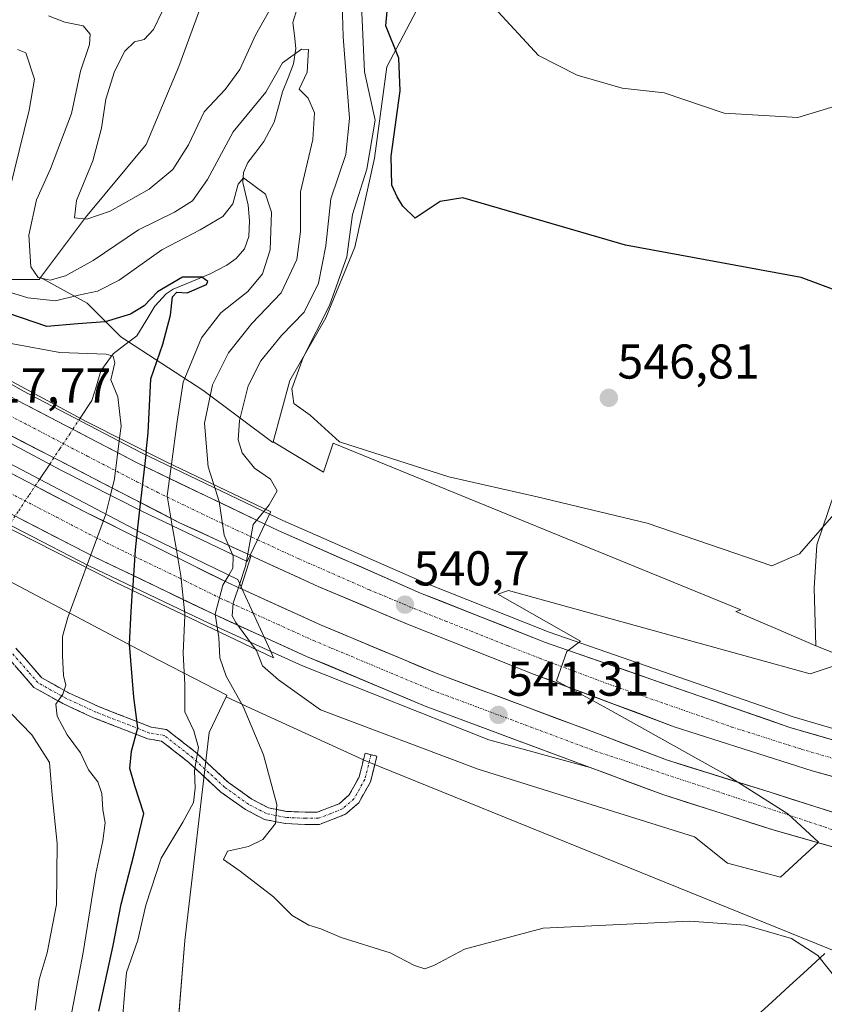
# Model space of a CAD drawing. Units: metres. Extents: x 648631 to 651400, y 4718459 to 4720831.
# Drawn here: x 650416 to 650581, y 4720410 to 4720611 of the extents above; entities that cross this region are included whole.
import ezdxf
from ezdxf.enums import TextEntityAlignment as Align

# ---------------------------------------------------------------- set-up
doc = ezdxf.new("R2010")
doc.units = ezdxf.units.M
doc.header["$MEASUREMENT"] = 0
doc.linetypes.add('TRAZO_Y_PUNTO', pattern=[1, 0.5, -0.25, 0, -0.25])
doc.linetypes.add('TRAZOSX2', pattern=[1.5, 1, -0.5])
for name, color, linetype, lineweight in [('Arbolado forestal CxS', 92, 'Continuous', 0), ('Arcén (en calzada doble)', 9, 'Continuous', 13), ('Camino', 19, 'TRAZOSX2', 0), ('Camino Cxs', 19, 'Continuous', 0), ('Camino eje', 19, 'TRAZO_Y_PUNTO', 0), ('Carretera de calzada doble', 1, 'Continuous', 13), ('Carretera de calzada doble Cxs', 1, 'Continuous', 13), ('Carretera de calzada doble eje', 1, 'TRAZO_Y_PUNTO', 0), ('Carátula', 7, 'Continuous', 5), ('Corriente natural lineal', 142, 'Continuous', 13), ('Corriente natural lineal oculto', 19, 'TRAZO_Y_PUNTO', 13), ('Curva de nivel maestra', 36, 'Continuous', 30), ('Curva de nivel normal', 36, 'Continuous', 0), ('Núcleo urbano CxS', 19, 'Continuous', 0), ('Pastizal CxS', 92, 'Continuous', 0), ('Puente', 1, 'Continuous', 0), ('Puente Cxs', 1, 'Continuous', 13), ('Punto de cota en terreno', 7, 'Continuous', 0), ('Rótulo de punto de cota en terreno', 19, 'Continuous', 0)]:
    doc.layers.add(name, color=color, linetype=linetype, lineweight=lineweight)
doc.styles.add('Arial', font='txt', dxfattribs={"height": 0.2})

# ---------------------------------------------------------------- blocks, each defined once
blk = doc.blocks.new('*U150')
at = {"layer": 'Arbolado forestal CxS', "color": 92, "linetype": 'Continuous', "lineweight": 0}
for points in [[(650593.83, 4720477.25, 536.69), (650579, 4720483.18, 540.65), (650578.66, 4720495, 542.43), (650579.19, 4720503.86, 543.63), (650584.02, 4720517.92, 544.99)], [(650501.22, 4720621.08, 554.15), (650491.1, 4720601.84, 550.52), (650488.57, 4720583.11, 550.3), (650484.52, 4720564.88, 547.84), (650478.62, 4720550.35, 546.69), (650471.22, 4720537.51, 545.44), (650467.79, 4720524.99, 543.79), (650467.75, 4720524.84, 543.77), (650467.75, 4720524.84, 543.77), (650453.43, 4720535.58, 537.83), (650436.62, 4720546.46, 522.98), (650429.7, 4720553.38, 525.09), (650420.14, 4720558.64, 530.96), (650429.35, 4720570.96, 537.06), (650441.78, 4720585.9, 540.95), (650448.48, 4720601.9, 542.15), (650452.73, 4720613.41, 543.94)]]:
    blk.add_polyline3d(points, dxfattribs=at)
blk = doc.blocks.new('*U154')
at = {"layer": 'Arbolado forestal CxS', "color": 92, "linetype": 'Continuous', "lineweight": 0}
blk.add_polyline3d([(650497.2477, 4720213.9893, 510.9263), (650483.7417, 4720223.2773, 509.4094), (650469.5667, 4720234.4593, 508.7206), (650461.5421, 4720257.1863, 510.3129), (650452.1355, 4720286.2401, 511.3256), (650441.9599, 4720322.9037, 517.5322), (650445.0323, 4720364.8861, 527.573), (650449.7311, 4720422.7781, 533.183), (650454.6985, 4720465.4295, 532.8381), (650458.1581, 4720472.7345, 535.0429), (650463.3145, 4720470.3281, 536.723), (650487.0445, 4720459.4515, 538.0387), (650596.7955, 4720414.9565, 540.0713)], dxfattribs=at)
blk = doc.blocks.new('*U155')
at = {"layer": 'Pastizal CxS', "color": 92, "linetype": 'Continuous', "lineweight": 0}
blk.add_polyline3d([(650596.9557, 4720613.4413, 554.4151), (650597.6041, 4720576.6077, 550.4151), (650593.0849, 4720542.5973, 547.7711), (650587.0117, 4720534.4953, 547.3858), (650584.0243, 4720517.9219, 544.9881), (650579.1883, 4720503.8601, 543.6324), (650578.6591, 4720495.0023, 542.4309), (650578.9987, 4720483.1797, 540.6524), (650578.9987, 4720483.1797, 540.6524), (650570.8159, 4720486.6868, 541.4753), (650562.6015, 4720490.2075, 541.9485), (650563.6375, 4720490.5427, 542.0786), (650480.1239, 4720524.7085, 544.4431), (650478.1463, 4720518.7761, 543.3524), (650467.7885, 4720524.9909, 543.7888), (650471.2195, 4720537.5083, 545.4384), (650478.6177, 4720550.3459, 546.6866), (650484.5179, 4720564.8787, 547.8372), (650488.5671, 4720583.1073, 550.3034), (650491.0985, 4720601.8423, 550.5193), (650501.2217, 4720621.0827, 554.1527)], dxfattribs=at)
blk = doc.blocks.new('*U167')
at = {"layer": 'Arbolado forestal CxS', "color": 92, "linetype": 'Continuous', "lineweight": 0}
for points in [[(650624.44, 4720815.49, 571.8), (650625.3, 4720807.7, 570.75), (650624.58, 4720776.56, 567.94), (650616.03, 4720756.72, 567.3), (650607.55, 4720733.69, 566.26), (650602.25, 4720709.46, 563.68), (650600.24, 4720679.57, 560.03), (650594.58, 4720640.08, 557.65), (650596.96, 4720613.44, 554.42), (650597.6, 4720576.61, 550.42), (650593.08, 4720542.6, 547.77), (650587.01, 4720534.5, 547.39), (650584.02, 4720517.92, 544.99), (650579.19, 4720503.86, 543.63), (650578.66, 4720495, 542.43), (650579, 4720483.18, 540.65)], [(650543.04, 4720813.73, 574.41), (650540.96, 4720799.31, 573.31), (650540.94, 4720788.57, 572.58), (650537.92, 4720769.95, 570.76), (650539.94, 4720758.3, 570.45), (650535.89, 4720748.17, 569.25), (650521.72, 4720741.59, 564.81), (650520.97, 4720706.74, 563.39), (650517.11, 4720673.64, 560.17), (650508.82, 4720639.19, 555.97), (650501.22, 4720621.08, 554.15), (650491.1, 4720601.84, 550.52), (650488.57, 4720583.11, 550.3), (650484.52, 4720564.88, 547.84), (650478.62, 4720550.35, 546.69), (650471.22, 4720537.51, 545.44), (650467.79, 4720524.99, 543.79)]]:
    blk.add_polyline3d(points, dxfattribs=at)
blk = doc.blocks.new('*U174')
at = {"layer": 'Pastizal CxS', "color": 92, "linetype": 'Continuous', "lineweight": 0}
for points in [[(650624.44, 4720815.49, 571.8), (650625.3, 4720807.7, 570.75), (650624.58, 4720776.56, 567.94), (650616.03, 4720756.72, 567.3), (650607.55, 4720733.69, 566.26), (650602.25, 4720709.46, 563.68), (650600.24, 4720679.57, 560.03), (650594.58, 4720640.08, 557.65), (650596.96, 4720613.44, 554.42), (650597.6, 4720576.61, 550.42), (650593.08, 4720542.6, 547.77), (650587.01, 4720534.5, 547.39), (650584.02, 4720517.92, 544.99), (650579.19, 4720503.86, 543.63), (650578.66, 4720495, 542.43), (650579, 4720483.18, 540.65)], [(650543.04, 4720813.73, 574.41), (650540.96, 4720799.31, 573.31), (650540.94, 4720788.57, 572.58), (650537.92, 4720769.95, 570.76), (650539.94, 4720758.3, 570.45), (650535.89, 4720748.17, 569.25), (650521.72, 4720741.59, 564.81), (650520.97, 4720706.74, 563.39), (650517.11, 4720673.64, 560.17), (650508.82, 4720639.19, 555.97), (650501.22, 4720621.08, 554.15), (650491.1, 4720601.84, 550.52), (650488.57, 4720583.11, 550.3), (650484.52, 4720564.88, 547.84), (650478.62, 4720550.35, 546.69), (650471.22, 4720537.51, 545.44), (650467.79, 4720524.99, 543.79)]]:
    blk.add_polyline3d(points, dxfattribs=at)
blk = doc.blocks.new('*U184')
at = {"layer": 'Curva de nivel normal', "color": 36, "linetype": 'Continuous', "lineweight": 0}
blk.add_polyline3d([(650593.49, 4720613.28, 555), (650592.24, 4720608.2, 555), (650590.2, 4720597.27, 555), (650587.49, 4720595.13, 555), (650575.29, 4720591.45, 555), (650560.22, 4720592.31, 555), (650547.9, 4720596.51, 555), (650539.31, 4720597.46, 555), (650530.09, 4720600.09, 555), (650522.16, 4720604.16, 555), (650513.12, 4720614, 555)], dxfattribs=at)
blk = doc.blocks.new('5PATER')
at = {"layer": 'Carátula', "linetype": 'Continuous', "lineweight": 5}
h = blk.add_hatch(color=250, dxfattribs=at)
edge = h.paths.add_edge_path()
edge.add_ellipse((0, 0.01), major_axis=(-1.33, -1.34), ratio=0.999422, start_angle=0, end_angle=360)

msp = doc.modelspace()

# ---------------------------------------------------------------- linework, layer by layer
at = {"layer": 'Arbolado forestal CxS', "color": 92, "linetype": 'Continuous', "lineweight": 0}
for points in [[(650112.72, 4720804.4, 514.14), (650479.52, 4720812.35, 573.23), (650477.62, 4720792.72, 570.49), (650467.81, 4720767.75, 568.78), (650446.41, 4720761.51, 567.22), (650429.47, 4720761.51, 565.69), (650424.12, 4720750.81, 562.36), (650425.9, 4720732.09, 560.55), (650433.93, 4720706.24, 559.43), (650448.19, 4720680.38, 557.91), (650451.76, 4720656.31, 555.22), (650459.15, 4720631.68, 547.27), (650451.62, 4720627.16, 545.42), (650452.73, 4720613.41, 543.94), (650448.48, 4720601.9, 542.15), (650441.78, 4720585.9, 540.95), (650429.35, 4720570.96, 537.06), (650420.14, 4720558.64, 530.96), (650419.84, 4720558.24, 530.64), (650419.84, 4720558.24, 530.64), (650398.7, 4720558.24, 523.36)], [(650479.52, 4720812.35, 573.23), (650477.62, 4720792.72, 570.49), (650467.81, 4720767.75, 568.78), (650446.41, 4720761.51, 567.22), (650429.47, 4720761.51, 565.69), (650424.12, 4720750.81, 562.36), (650425.9, 4720732.09, 560.55), (650433.93, 4720706.24, 559.43), (650448.19, 4720680.38, 557.91), (650451.76, 4720656.31, 555.22), (650459.15, 4720631.68, 547.27), (650451.62, 4720627.16, 545.42), (650452.73, 4720613.41, 543.94), (650448.48, 4720601.9, 542.15), (650441.78, 4720585.9, 540.95), (650429.35, 4720570.96, 537.06), (650420.14, 4720558.64, 530.96)], [(650479.52, 4720812.35, 573.23), (650477.62, 4720792.72, 570.49), (650467.81, 4720767.75, 568.78), (650446.41, 4720761.51, 567.22), (650429.47, 4720761.51, 565.69), (650424.12, 4720750.81, 562.36), (650425.9, 4720732.09, 560.55), (650433.93, 4720706.24, 559.43), (650448.19, 4720680.38, 557.91), (650451.76, 4720656.31, 555.22), (650459.15, 4720631.68, 547.27), (650451.62, 4720627.16, 545.42), (650452.73, 4720613.41, 543.94), (650448.48, 4720601.9, 542.15), (650441.78, 4720585.9, 540.95), (650429.35, 4720570.96, 537.06), (650420.14, 4720558.64, 530.96)], [(650398.7, 4720558.24, 523.36), (650419.84, 4720558.24, 530.64), (650420.14, 4720558.64, 530.96)], [(650420.14, 4720558.64, 530.96), (650429.7, 4720553.38, 525.09), (650436.62, 4720546.46, 522.98), (650453.43, 4720535.58, 537.83), (650467.75, 4720524.84, 543.77), (650467.79, 4720524.99, 543.79)], [(650579, 4720483.18, 540.65), (650593.83, 4720477.25, 536.69), (650610.64, 4720472.3, 540.72), (650623.49, 4720476.26, 542.47), (650624.48, 4720483.18, 543.04), (650625.47, 4720495.04, 544.17), (650629.43, 4720510.86, 545.56), (650633.38, 4720532.62, 547.47), (650635.36, 4720549.42, 549.03), (650640.3, 4720556.35, 550), (650647.22, 4720557.33, 550.87), (650656.12, 4720557.33, 551.8), (650665.02, 4720551.4, 551.87), (650667, 4720546.46, 551.49), (650668.42, 4720532.74, 550.1)], [(650458.16, 4720472.73, 535.04), (650458.3, 4720473.04, 535.19), (650442.55, 4720481.2, 528.77), (650408.82, 4720499.03, 516.69), (650408.67, 4720498.94, 516.69)], [(650408.82, 4720499.03, 516.69), (650442.55, 4720481.2, 528.77), (650458.3, 4720473.04, 535.19), (650458.16, 4720472.73, 535.04), (650454.7, 4720465.43, 532.84), (650449.73, 4720422.78, 533.18), (650445.03, 4720364.89, 527.57), (650441.96, 4720322.9, 517.53), (650452.14, 4720286.24, 511.33), (650461.54, 4720257.19, 510.31), (650469.57, 4720234.46, 508.72), (650483.74, 4720223.28, 509.41), (650497.25, 4720213.99, 510.93)], [(650458.16, 4720472.73, 535.04), (650454.7, 4720465.43, 532.84), (650449.73, 4720422.78, 533.18), (650445.03, 4720364.89, 527.57), (650441.96, 4720322.9, 517.53), (650452.14, 4720286.24, 511.33), (650461.54, 4720257.19, 510.31), (650469.57, 4720234.46, 508.72), (650483.74, 4720223.28, 509.41), (650497.25, 4720213.99, 510.93), (650502.55, 4720201.38, 506.22), (650502.92, 4720180.42, 499.5), (650504.27, 4720176, 498.61), (650510.86, 4720162.78, 495.61), (650515.38, 4720157.24, 495.1), (650518.72, 4720148.94, 494.08), (650523.91, 4720143.32, 493.84), (650523.53, 4720140.08, 493.47)], [(650458.16, 4720472.73, 535.04), (650454.7, 4720465.43, 532.84), (650449.73, 4720422.78, 533.18), (650445.03, 4720364.89, 527.57), (650441.96, 4720322.9, 517.53), (650452.14, 4720286.24, 511.33), (650461.54, 4720257.19, 510.31), (650469.57, 4720234.46, 508.72), (650483.74, 4720223.28, 509.41), (650497.25, 4720213.99, 510.93), (650502.55, 4720201.38, 506.22), (650502.92, 4720180.42, 499.5), (650504.27, 4720176, 498.61), (650510.86, 4720162.78, 495.61), (650515.38, 4720157.24, 495.1), (650518.72, 4720148.94, 494.08), (650523.91, 4720143.32, 493.84), (650523.53, 4720140.08, 493.47)], [(650458.16, 4720472.73, 535.04), (650463.31, 4720470.33, 536.72), (650487.04, 4720459.45, 538.04), (650596.8, 4720414.96, 540.07), (650604.71, 4720397.16, 540.37), (650605.69, 4720378.37, 537.75), (650611.63, 4720357.61, 535.14), (650625.47, 4720340.8, 534.03), (650639.31, 4720323, 532.29), (650656.12, 4720306.19, 532.06), (650676.04, 4720286.28, 531.42)]]:
    msp.add_polyline3d(points, dxfattribs=at)
at = {"layer": 'Arcén (en calzada doble)', "color": 9, "linetype": 'Continuous', "lineweight": 13}
for points in [[(650159.96, 4720723.33), (650167.28, 4720717.84), (650176.88, 4720710.64), (650214.33, 4720680.29), (650252.03, 4720649.2), (650286.05, 4720621.82), (650317.1, 4720598.56), (650333.27, 4720586.88), (650350.31, 4720575.25), (650369.43, 4720563.03), (650389.71, 4720550.72), (650416.53, 4720535.43), (650440.82, 4720522.74), (650467.07, 4720510.12), (650469.76, 4720508.82), (650498.9, 4720496.05), (650524.38, 4720485.96), (650574.33, 4720468.59), (650597.4, 4720461.86), (650635.16, 4720451.98), (650636.03, 4720451.79), (650637.2, 4720451.55)], [(650146.45, 4720701.62), (650160, 4720691.52), (650249.83, 4720618.03), (650285.49, 4720590.17), (650306.89, 4720574.5), (650327.39, 4720560.13), (650339.8, 4720551.79), (650345.07, 4720548.24), (650364.13, 4720536.18), (650382.8, 4720525.04), (650403.08, 4720513.49), (650430.04, 4720499.58), (650454.65, 4720487.79), (650467.31, 4720482.03), (650473.82, 4720479.08), (650512.03, 4720463.91), (650532.77, 4720458.21)], [(650463.31, 4720501.64), (650461.26, 4720495.23), (650461.15, 4720494.89)]]:
    msp.add_lwpolyline(points, dxfattribs=at)
at = {"layer": 'Camino', "color": 19, "linetype": 'TRAZOSX2', "lineweight": 0}
for points in [[(650474.33, 4720446.57), (650470.24, 4720446.74), (650466, 4720447.59), (650462.12, 4720449.61), (650457.06, 4720453.2), (650450.53, 4720459.26), (650444.95, 4720463.63), (650442.12, 4720464.07), (650431.01, 4720468.42), (650424.74, 4720471.32), (650418.79, 4720474.62), (650416.74, 4720477.01), (650413.01, 4720481.23), (650412.22, 4720482.65), (650409.65, 4720485.49), (650406.74, 4720485.62), (650403.65, 4720484.64), (650395.6, 4720478.75), (650389.7, 4720473.65), (650382.9, 4720469.29)], [(650415.06, 4720482.68), (650418.63, 4720478.65), (650420.39, 4720476.59), (650425.87, 4720473.55), (650431.99, 4720470.72), (650442.78, 4720466.5), (650445.98, 4720465.99), (650452.15, 4720461.16), (650458.64, 4720455.15), (650463.42, 4720451.75), (650466.84, 4720449.97), (650470.54, 4720449.23), (650474.38, 4720449.07), (650476.83, 4720449.07), (650479.14, 4720449.94), (650481.32, 4720450.81), (650483.38, 4720452.59), (650485.41, 4720456.23), (650486.64, 4720461.15), (650487.85, 4720460.84)], [(650487.85, 4720460.84), (650489.06, 4720460.54), (650487.75, 4720455.3), (650485.34, 4720450.99), (650482.64, 4720448.65), (650480.05, 4720447.61), (650477.28, 4720446.57), (650474.33, 4720446.57)]]:
    msp.add_lwpolyline(points, dxfattribs=at)
at = {"layer": 'Camino Cxs', "color": 19, "linetype": 'Continuous', "lineweight": 0}
msp.add_polyline3d([(650415.06, 4720482.68, 517.38), (650416.84, 4720480.67, 517.87), (650418.63, 4720478.65, 518.55), (650420.39, 4720476.59, 519.28), (650423.13, 4720475.07, 520.2), (650425.87, 4720473.55, 520.82), (650428.93, 4720472.13, 521.87), (650431.99, 4720470.72, 522.95), (650435.58, 4720469.32, 524.06), (650439.18, 4720467.91, 525.53), (650442.78, 4720466.5, 527.05), (650445.98, 4720465.99, 528.45), (650449.07, 4720463.58, 529.25), (650452.15, 4720461.16, 530.76), (650455.39, 4720458.15, 532.01), (650458.64, 4720455.15, 532.75), (650461.03, 4720453.45, 533.3), (650463.42, 4720451.75, 534.11), (650466.84, 4720449.97, 535.01), (650470.54, 4720449.23, 535.96), (650474.38, 4720449.07, 536.5), (650476.83, 4720449.07, 536.75), (650479.14, 4720449.94, 536.98), (650481.32, 4720450.81, 537.14), (650483.38, 4720452.59, 537.36), (650485.41, 4720456.23, 537.84), (650486.02, 4720458.69, 538.13), (650486.64, 4720461.15, 538.59), (650489.06, 4720460.54, 538.64), (650488.41, 4720457.92, 538.11), (650487.75, 4720455.3, 537.84), (650485.34, 4720450.99, 537.4), (650482.64, 4720448.65, 537.11), (650480.05, 4720447.61, 536.89), (650477.28, 4720446.57, 536.66), (650474.33, 4720446.57, 536.41), (650470.24, 4720446.74, 535.9), (650466, 4720447.59, 534.85), (650462.12, 4720449.61, 533.79), (650459.59, 4720451.41, 533.12), (650457.06, 4720453.2, 532.22), (650453.79, 4720456.23, 531.38), (650450.53, 4720459.26, 530.34), (650447.74, 4720461.44, 528.98), (650444.95, 4720463.63, 527.63), (650442.12, 4720464.07, 526.56), (650438.41, 4720465.52, 525.35), (650434.71, 4720466.97, 523.94), (650431.01, 4720468.42, 522.76), (650427.87, 4720469.87, 521.7), (650424.74, 4720471.32, 520.69), (650421.76, 4720472.97, 519.94), (650418.79, 4720474.62, 519.05), (650416.74, 4720477.01, 518.18), (650414.87, 4720479.12, 517.58)], dxfattribs=at)
at = {"layer": 'Camino eje', "color": 19, "linetype": 'TRAZO_Y_PUNTO', "lineweight": 0}
msp.add_lwpolyline([(650487.85, 4720460.84), (650486.58, 4720455.76), (650484.36, 4720451.79), (650481.98, 4720449.73), (650479.6, 4720448.78), (650477.06, 4720447.82), (650474.36, 4720447.82), (650470.39, 4720447.98), (650466.42, 4720448.78), (650462.77, 4720450.68), (650457.85, 4720454.17), (650451.34, 4720460.21), (650445.47, 4720464.81), (650442.45, 4720465.29), (650431.5, 4720469.57), (650425.3, 4720472.43), (650419.59, 4720475.61), (650417.68, 4720477.83), (650414.03, 4720481.96)], dxfattribs=at)
at = {"layer": 'Carretera de calzada doble', "color": 1, "linetype": 'Continuous', "lineweight": 13}
for points in [[(650466.11, 4720508.08), (650439.81, 4720520.73), (650415.45, 4720533.46), (650388.57, 4720548.79), (650368.24, 4720561.13), (650350.61, 4720572.38)], [(650351.56, 4720563.58), (650364.59, 4720555.26), (650408.46, 4720529.11), (650448.5, 4720508.46), (650463.12, 4720501.73)], [(650461.15, 4720494.89), (650460.96, 4720494.97), (650458.57, 4720496.07), (650429.24, 4720510.64), (650402.48, 4720524.55), (650387.39, 4720532.97), (650368.93, 4720543.99), (650348.62, 4720556.91)], [(650341.82, 4720552.96), (650346.22, 4720550), (650365.23, 4720537.97), (650383.86, 4720526.85), (650404.09, 4720515.34), (650430.98, 4720501.46), (650455.54, 4720489.69), (650465.97, 4720484.95)], [(650635.62, 4720449.58), (650634.58, 4720449.81), (650596.8, 4720459.7), (650573.65, 4720466.45), (650523.59, 4720483.86), (650498.03, 4720493.98), (650468.82, 4720506.78), (650466.11, 4720508.08)], [(650463.12, 4720501.73), (650463.31, 4720501.64)], [(650463.31, 4720501.64), (650464.08, 4720501.28), (650477.02, 4720495.32), (650495.37, 4720487.6), (650521.17, 4720477.38), (650550.01, 4720466.58), (650578.28, 4720457.57), (650603.68, 4720450.44), (650633.2, 4720442.55), (650634.28, 4720442.31)], [(650461.48, 4720494.75), (650461.15, 4720494.89)], [(650633.07, 4720435.76), (650608.4, 4720441.96), (650587.98, 4720447.31), (650569.67, 4720453.14), (650548.41, 4720459.77), (650534.83, 4720464.98), (650501.55, 4720477.39), (650477.49, 4720487.47), (650461.48, 4720494.75)], [(650465.97, 4720484.95), (650474.66, 4720481), (650498.95, 4720470.82), (650532.77, 4720458.21)], [(650532.77, 4720458.21), (650547.65, 4720452.67), (650570.49, 4720445.38), (650605.01, 4720435.49), (650631.81, 4720428.91)]]:
    msp.add_lwpolyline(points, dxfattribs=at)
at = {"layer": 'Carretera de calzada doble Cxs', "color": 1, "linetype": 'Continuous', "lineweight": 13}
for points in [[(650466.11, 4720508.08), (650464.62, 4720504.89), (650463.12, 4720501.73)], [(650466.11, 4720508.08), (650464.62, 4720504.89), (650463.12, 4720501.73)], [(650461.48, 4720494.75), (650465.97, 4720484.95)], [(650461.48, 4720494.75), (650465.97, 4720484.95)]]:
    msp.add_lwpolyline(points, dxfattribs=at)
for points in [[(650415.45, 4720533.46, 517.34), (650419.51, 4720531.34, 517.29), (650423.57, 4720529.22, 517.34), (650427.63, 4720527.1, 517.57), (650431.69, 4720524.97, 518.51), (650435.75, 4720522.85, 521.52), (650439.81, 4720520.73, 525.5), (650444.19, 4720518.62, 529.72), (650448.58, 4720516.51, 532.61), (650452.96, 4720514.41, 534.41), (650457.34, 4720512.3, 536.39), (650461.73, 4720510.19, 539.8), (650466.11, 4720508.08, 540.76), (650466.11, 4720508.08, 540.76), (650464.62, 4720504.89, 540.75), (650463.12, 4720501.73, 540.73), (650459.46, 4720503.41, 537.96), (650455.81, 4720505.09, 534.59), (650452.16, 4720506.78, 533.13), (650448.5, 4720508.46, 531.47), (650444.5, 4720510.53, 529.66), (650440.49, 4720512.59, 527.08), (650436.49, 4720514.66, 523.05), (650432.48, 4720516.72, 518.95), (650428.48, 4720518.79, 517.57), (650424.48, 4720520.85, 517.22), (650420.47, 4720522.92, 517.2), (650416.47, 4720524.98, 517.17), (650412.46, 4720527.05, 517.28)], [(650413.95, 4720518.59, 517.11), (650417.77, 4720516.6, 517.06), (650421.59, 4720514.61, 517.07), (650425.42, 4720512.63, 517.07), (650429.24, 4720510.64, 518.09), (650433.43, 4720508.56, 521.36), (650437.62, 4720506.48, 524.99), (650441.81, 4720504.4, 527.86), (650446, 4720502.31, 529.72), (650450.19, 4720500.23, 531.4), (650454.38, 4720498.15, 533.97), (650458.57, 4720496.07, 538.79), (650460.96, 4720494.97, 541.11), (650461.48, 4720494.75, 541.56), (650461.48, 4720494.75, 541.56), (650462.98, 4720491.48, 541.9), (650464.47, 4720488.22, 541.94), (650465.97, 4720484.95, 541.83), (650462.49, 4720486.53, 541.68), (650459.02, 4720488.11, 540.01), (650455.54, 4720489.69, 537.18), (650451.45, 4720491.65, 531.85), (650447.35, 4720493.61, 529.85), (650443.26, 4720495.58, 528.07), (650439.17, 4720497.54, 526.15), (650435.07, 4720499.5, 524.17), (650430.98, 4720501.46, 521.94), (650427.14, 4720503.44, 518.18), (650423.3, 4720505.43, 517.07), (650419.46, 4720507.41, 516.92), (650415.61, 4720509.39, 516.94)], [(650582.51, 4720456.38, 538.95), (650578.28, 4720457.57, 538.97), (650573.57, 4720459.07, 539.04), (650568.86, 4720460.57, 539.17), (650564.15, 4720462.08, 539.26), (650559.43, 4720463.58, 539.32), (650554.72, 4720465.08, 539.46), (650550.01, 4720466.58, 539.58), (650545.89, 4720468.12, 539.6), (650541.77, 4720469.67, 539.75), (650537.65, 4720471.21, 539.92), (650533.53, 4720472.75, 539.96), (650529.41, 4720474.29, 540.05), (650525.29, 4720475.84, 540.21), (650521.17, 4720477.38, 540.24), (650516.87, 4720479.08, 540.3), (650512.57, 4720480.79, 540.47), (650508.27, 4720482.49, 540.52), (650503.97, 4720484.19, 540.6), (650499.67, 4720485.9, 540.74), (650495.37, 4720487.6, 540.78), (650490.78, 4720489.53, 540.87), (650486.2, 4720491.46, 540.97), (650481.61, 4720493.39, 540.95), (650477.02, 4720495.32, 541.11), (650472.71, 4720497.31, 541.15), (650468.39, 4720499.3, 541.14), (650464.08, 4720501.28, 540.85), (650463.12, 4720501.73, 540.73), (650464.62, 4720504.89, 540.75), (650466.11, 4720508.08, 540.76), (650468.82, 4720506.78, 540.98), (650472.99, 4720504.95, 541.08), (650477.17, 4720503.12, 541.04), (650481.34, 4720501.29, 540.99), (650485.51, 4720499.47, 540.88), (650489.68, 4720497.64, 540.84), (650493.86, 4720495.81, 540.75), (650498.03, 4720493.98, 540.67), (650502.29, 4720492.29, 540.61), (650506.55, 4720490.61, 540.49), (650510.81, 4720488.92, 540.38), (650515.07, 4720487.23, 540.32), (650519.33, 4720485.55, 540.18), (650523.59, 4720483.86, 540.1), (650528.14, 4720482.28, 540.03), (650532.69, 4720480.69, 539.9), (650537.24, 4720479.11, 539.8), (650541.79, 4720477.53, 539.74), (650546.34, 4720475.95, 539.63), (650550.9, 4720474.36, 539.43), (650555.45, 4720472.78, 539.27), (650560, 4720471.2, 539.17), (650564.55, 4720469.62, 539.12), (650569.1, 4720468.03, 539.12), (650573.65, 4720466.45, 539.04), (650578.28, 4720465.1, 538.97), (650582.91, 4720463.75, 538.97)], [(650583.44, 4720441.67, 539.6), (650579.12, 4720442.91, 539.64), (650574.81, 4720444.14, 539.74), (650570.49, 4720445.38, 539.89), (650565.92, 4720446.84, 540.07), (650561.35, 4720448.3, 540.26), (650556.79, 4720449.75, 540.45), (650552.22, 4720451.21, 540.61), (650547.65, 4720452.67, 540.71), (650543.93, 4720454.06, 540.87), (650540.21, 4720455.44, 540.94), (650536.49, 4720456.83, 541.01), (650532.77, 4720458.21, 541.07), (650528.54, 4720459.79, 541.19), (650524.32, 4720461.36, 541.26), (650520.09, 4720462.94, 541.28), (650515.86, 4720464.52, 541.4), (650511.63, 4720466.09, 541.45), (650507.41, 4720467.67, 541.48), (650503.18, 4720469.24, 541.57), (650498.95, 4720470.82, 541.62), (650494.9, 4720472.52, 541.62), (650490.85, 4720474.21, 541.7), (650486.81, 4720475.91, 541.72), (650482.76, 4720477.61, 541.72), (650478.71, 4720479.3, 541.78), (650474.66, 4720481, 541.78), (650470.32, 4720482.98, 541.81), (650465.97, 4720484.95, 541.83), (650464.47, 4720488.22, 541.94), (650462.98, 4720491.48, 541.9), (650461.48, 4720494.75, 541.56), (650465.48, 4720492.93, 541.9), (650469.49, 4720491.11, 541.83), (650473.49, 4720489.29, 541.82), (650477.49, 4720487.47, 541.76), (650481.5, 4720485.79, 541.65), (650485.51, 4720484.11, 541.66), (650489.52, 4720482.43, 541.56), (650493.53, 4720480.75, 541.47), (650497.54, 4720479.07, 541.47), (650501.55, 4720477.39, 541.4), (650505.71, 4720475.84, 541.28), (650509.87, 4720474.29, 541.27), (650514.03, 4720472.74, 541.2), (650518.19, 4720471.19, 541.07), (650522.35, 4720469.63, 541.05), (650526.51, 4720468.08, 541.06), (650530.67, 4720466.53, 540.87), (650534.83, 4720464.98, 540.76), (650539.36, 4720463.24, 540.51), (650543.88, 4720461.51, 540.26), (650548.41, 4720459.77, 540.14), (650552.66, 4720458.44, 540), (650556.91, 4720457.12, 539.88), (650561.17, 4720455.79, 539.76), (650565.42, 4720454.47, 539.64), (650569.67, 4720453.14, 539.52), (650574.25, 4720451.68, 539.39), (650578.83, 4720450.23, 539.3), (650583.4, 4720448.77, 539.26)]]:
    msp.add_polyline3d(points, dxfattribs=at)
at = {"layer": 'Carretera de calzada doble eje', "color": 1, "linetype": 'TRAZO_Y_PUNTO', "lineweight": 0}
for points in [[(650351.08, 4720567.98), (650359.81, 4720562.41), (650366.41, 4720558.19), (650371.9, 4720554.93), (650382.06, 4720548.76), (650387.55, 4720545.49), (650398.51, 4720538.95), (650411.95, 4720531.28), (650417.71, 4720528.31), (650429.89, 4720521.95), (650439.9, 4720516.79), (650444.15, 4720514.59), (650457.31, 4720508.27), (650464.62, 4720504.89)], [(650345.22, 4720554.92), (650347.37, 4720553.48), (650352.47, 4720550.24), (650361.98, 4720544.22), (650367.08, 4720540.98), (650376.31, 4720535.47), (650385.63, 4720529.91), (650393.17, 4720525.7), (650403.28, 4720519.94), (650409.97, 4720516.47), (650423.42, 4720509.53), (650430.11, 4720506.05), (650433.78, 4720504.23), (650437.44, 4720502.41), (650449.72, 4720496.52), (650457.06, 4720492.88), (650458.51, 4720492.22), (650460.24, 4720491.43), (650463.72, 4720489.85)], [(650464.62, 4720504.89), (650472.92, 4720501.05), (650487.52, 4720494.65), (650496.7, 4720490.79), (650503.15, 4720488.23), (650515.93, 4720483.17), (650522.38, 4720480.62), (650536.8, 4720475.22), (650561.83, 4720466.51), (650575.97, 4720462.01), (650587.54, 4720458.63), (650600.24, 4720455.07), (650614.41, 4720451.36), (650629.17, 4720447.42), (650634.93, 4720445.81)], [(650463.72, 4720489.85), (650471.73, 4720486.21), (650476.07, 4720484.23), (650479.72, 4720482.71), (650491.86, 4720477.62), (650500.25, 4720474.1), (650507.08, 4720471.56), (650533.8, 4720461.59), (650583.97, 4720444.98), (650632.49, 4720432.63)]]:
    msp.add_lwpolyline(points, dxfattribs=at)
at = {"layer": 'Corriente natural lineal', "color": 142, "linetype": 'Continuous', "lineweight": 13}
for points in [[(650472.7, 4720613.8, 536.51), (650471.86, 4720610.88, 535.8), (650472.16, 4720608.24, 535.47), (650472.46, 4720605.6, 535.26), (650471.99, 4720602.44, 534.88), (650470.85, 4720599.58, 534.91), (650469.71, 4720596.72, 534.6), (650468.87, 4720593.59, 534.01), (650468.03, 4720590.45, 533.41), (650465.92, 4720586.49, 532.51), (650464.28, 4720584.35, 531.71), (650462.65, 4720582.21, 530.72), (650461.73, 4720580.14, 530.02), (650461.59, 4720578.09, 529.58), (650462.67, 4720573.49, 528.86), (650462.97, 4720570.27, 528.76), (650462.79, 4720567.07, 528.48), (650461.91, 4720564.54, 527.79), (650460.25, 4720562.55, 527.45), (650458.34, 4720561.17, 527.12), (650454.9, 4720559.37, 526.01), (650451.11, 4720557.82, 525.32), (650447.32, 4720556.28, 525.26), (650445.88, 4720555.32, 525.17), (650443.56, 4720552.75, 524.6), (650441.72, 4720549.71, 523.48), (650439.89, 4720546.67, 523.12), (650437.44, 4720544.84, 522.25), (650435, 4720543.01, 521.08), (650432.51, 4720539.5, 520.24), (650431.59, 4720536.45, 519.11), (650430.66, 4720533.41, 518.03), (650428.28, 4720529.82, 517.66)], [(650422.02, 4720520.39, 517.15), (650419.95, 4720517.27, 517.07)], [(650580.87, 4720420.11, 534.74), (650577.24, 4720416.79, 533.08), (650573.62, 4720413.48, 532.23), (650569.99, 4720410.16, 531.58), (650566.36, 4720406.84, 530.74)]]:
    msp.add_polyline3d(points, dxfattribs=at)
at = {"layer": 'Corriente natural lineal oculto', "color": 19, "linetype": 'TRAZO_Y_PUNTO', "lineweight": 13}
for points in [[(650428.28, 4720529.82, 517.66), (650426.19, 4720526.68, 517.37), (650424.11, 4720523.54, 517.28), (650422.02, 4720520.39, 517.15)], [(650419.95, 4720517.27, 517.07), (650417.76, 4720513.98, 517.05), (650415.58, 4720510.69, 516.97), (650413.39, 4720507.4, 516.9)]]:
    msp.add_polyline3d(points, dxfattribs=at)
at = {"layer": 'Curva de nivel maestra', "color": 36, "linetype": 'Continuous', "lineweight": 30}
for points in [[(650593.95, 4720551.95, 550), (650576, 4720558.61, 550), (650540, 4720565.25, 550), (650506.68, 4720574.95, 550), (650502, 4720574.22, 550), (650496.89, 4720570.8, 550), (650494.39, 4720573.25, 550), (650493.23, 4720575.19, 550), (650492.15, 4720577.56, 550), (650491.96, 4720583.5, 550), (650493.81, 4720596.89, 550), (650493.56, 4720603.57, 550), (650490.91, 4720610.22, 550), (650492, 4720622.31, 550)], [(650441.78, 4720522.95, 525), (650442.22, 4720526.82, 525), (650442.76, 4720537.89, 525), (650445.22, 4720544.99, 525), (650446.76, 4720550.9, 525), (650447.16, 4720554.67, 525), (650448.1, 4720555.61, 525), (650450.21, 4720555.5, 525), (650454.18, 4720557.22, 525), (650454.43, 4720557.82, 525), (650453.16, 4720558.72, 525), (650449.26, 4720558.73, 525), (650444.12, 4720555.68, 525), (650441.36, 4720552.85, 525), (650438.55, 4720551.12, 525), (650433.38, 4720549.58, 525), (650427.8, 4720549.12, 525), (650421.41, 4720548.58, 525), (650410.75, 4720552.19, 525)], [(650441.78, 4720522.95, 525), (650440.43, 4720511.01, 525)], [(650441.78, 4720522.95, 525), (650441.78, 4720522.95, 525)], [(650440.43, 4720511.01, 525), (650439.95, 4720506.74, 525)], [(650439.95, 4720506.74, 525), (650439.51, 4720502.85, 525), (650438.99, 4720494.51, 525)], [(650432.06, 4720408.31, 525), (650435.02, 4720421.71, 525), (650436.63, 4720430.24, 525), (650439.33, 4720440.51, 525), (650441.34, 4720448.82, 525), (650439.49, 4720454.46, 525), (650438.42, 4720458.05, 525), (650438.8, 4720461.57, 525), (650440.05, 4720466.35, 525), (650439.26, 4720472.63, 525), (650438.4, 4720483.52, 525), (650438.73, 4720490.22, 525), (650438.99, 4720494.51, 525)]]:
    msp.add_polyline3d(points, dxfattribs=at)
at = {"layer": 'Curva de nivel normal', "color": 36, "linetype": 'Continuous', "lineweight": 0}
for points in [[(650470.1, 4720618.91, 540), (650464.18, 4720608.34, 540), (650460.96, 4720601.29, 540), (650457.94, 4720597.17, 540), (650453.67, 4720592.57, 540), (650450.49, 4720585.8, 540), (650447.27, 4720580.8, 540), (650442.41, 4720576.74, 540), (650434.41, 4720572.26, 540), (650429.6, 4720570.61, 540), (650427.08, 4720570.88, 540), (650427.54, 4720574.43, 540), (650430.89, 4720582.57, 540), (650432.63, 4720589.24, 540), (650433.5, 4720595.22, 540), (650435.29, 4720600.84, 540), (650437.39, 4720605.01, 540), (650439.41, 4720606.91, 540), (650441.41, 4720607.44, 540), (650443.32, 4720609.45, 540), (650445.12, 4720613.29, 540)], [(650466.24, 4720511.12, 540), (650467, 4720512.06, 540), (650468.66, 4720514.94, 540), (650467.25, 4720517.33, 540), (650464, 4720519.56, 540), (650461.49, 4720522.73, 540), (650460.61, 4720525.38, 540), (650460.89, 4720529.32, 540), (650462.67, 4720536.42, 540), (650465.28, 4720541.54, 540), (650469.52, 4720546.78, 540), (650474.15, 4720551.54, 540), (650477.1, 4720557.47, 540), (650478.61, 4720565.11, 540), (650479.64, 4720574.79, 540), (650482.71, 4720583.86, 540), (650483.43, 4720591.2, 540), (650482.16, 4720607.98, 540), (650481.93, 4720614.91, 540)], [(650485.86, 4720616.03, 545), (650486.52, 4720600.8, 545), (650488.68, 4720590.89, 545), (650486.98, 4720580.85, 545), (650484.05, 4720571.56, 545), (650482.88, 4720562.9, 545), (650479.36, 4720552.9, 545), (650473.95, 4720542.23, 545), (650471.63, 4720535.81, 545), (650472.02, 4720532.83, 545), (650475.37, 4720530.42, 545), (650481.43, 4720524.97, 545), (650503.78, 4720517.78, 545), (650521.94, 4720513.7, 545), (650544.42, 4720508.31, 545), (650570, 4720499.53, 545), (650575.66, 4720502, 545), (650583.68, 4720511.2, 545)], [(650455.62, 4720516.21, 535), (650454.46, 4720519.85, 535), (650453.74, 4720528.78, 535), (650455.37, 4720536.67, 535), (650458.67, 4720543.18, 535), (650463.43, 4720549.23, 535), (650469.45, 4720555.49, 535), (650472.65, 4720562.33, 535), (650473.42, 4720568.05, 535), (650473.38, 4720576.17, 535), (650475.93, 4720586.91, 535), (650476.3, 4720592.42, 535), (650474.96, 4720595.41, 535), (650473.12, 4720597.24, 535), (650474.76, 4720600.72, 535), (650475.06, 4720605.36, 535), (650473.59, 4720605.46, 535), (650469.69, 4720602.63, 535), (650466.32, 4720596.61, 535), (650459.62, 4720588.5, 535), (650454.32, 4720578.72, 535), (650451.31, 4720574.34, 535), (650447.58, 4720572.01, 535), (650440.2, 4720568.39, 535), (650430.9, 4720562.14, 535), (650425.24, 4720558.97, 535), (650422.1, 4720558.12, 535), (650419.63, 4720558.62, 535), (650418.16, 4720560.86, 535), (650417.76, 4720567.34, 535), (650419.3, 4720574.57, 535), (650422.17, 4720580.91, 535), (650426.49, 4720592.24, 535), (650428.36, 4720600.91, 535), (650430.17, 4720606.42, 535), (650430.34, 4720608.52, 535), (650428.85, 4720610.23, 535), (650425.1, 4720611, 535), (650421.75, 4720612.29, 535)], [(650412.74, 4720572.36, 530), (650417.84, 4720592.94, 530), (650418.92, 4720599.32, 530), (650417.1, 4720604.66, 530), (650415.4, 4720605.36, 530)], [(650446.96, 4720520.36, 530), (650448.16, 4720529.14, 530), (650449.35, 4720537.22, 530), (650453.11, 4720546.29, 530), (650457.11, 4720551.42, 530), (650462.65, 4720555.79, 530), (650465.65, 4720559.38, 530), (650467.2, 4720564.28, 530), (650467.47, 4720572.04, 530), (650466.22, 4720575.72, 530), (650461.74, 4720579.06, 530), (650460.64, 4720577.76, 530), (650459.52, 4720573.76, 530), (650457.5, 4720571.13, 530), (650452.84, 4720568.43, 530), (650445.02, 4720564.32, 530), (650436.28, 4720558.08, 530), (650431.8, 4720555.85, 530), (650427.92, 4720555, 530), (650423.18, 4720553.83, 530), (650417.54, 4720554.47, 530), (650412.92, 4720555.93, 530)], [(650436.33, 4720525.71, 520), (650436.64, 4720528.18, 520), (650436.01, 4720534.16, 520), (650434.55, 4720537.7, 520), (650435.38, 4720541.17, 520), (650435.05, 4720542.55, 520), (650433.61, 4720542.9, 520), (650424.11, 4720543.25, 520), (650414.46, 4720545.02, 520), (650403.73, 4720548.97, 520), (650400.3, 4720551.34, 520), (650399.64, 4720553.35, 520), (650397.94, 4720554.43, 520), (650393.22, 4720554.71, 520), (650390.39, 4720555.88, 520), (650388.6, 4720556.75, 520), (650384.62, 4720555.96, 520), (650383.49, 4720555.15, 520)], [(650436.33, 4720525.71, 520), (650435.29, 4720517.39, 520), (650434.46, 4720514.03, 520)], [(650436.33, 4720525.71, 520), (650436.33, 4720525.71, 520)], [(650446.96, 4720520.36, 530), (650446.08, 4720513.9, 530), (650447.14, 4720507.78, 530)], [(650455.62, 4720516.21, 535), (650456.72, 4720512.77, 535), (650457.78, 4720505.86, 535), (650459.51, 4720501.85, 535)], [(650434.46, 4720514.03, 520), (650433.52, 4720510.2, 520), (650433.5, 4720510.14, 520)], [(650433.5, 4720510.14, 520), (650429.48, 4720499.23, 520)], [(650466.24, 4720511.12, 540), (650463.73, 4720508.03, 540), (650462.33, 4720500.5, 540)], [(650447.14, 4720507.78, 530), (650448, 4720502.82, 530)], [(650448, 4720502.82, 530), (650448.92, 4720497.51, 530), (650449.71, 4720489.69, 530), (650449.7, 4720489.41, 530)], [(650459.51, 4720501.85, 535), (650459.64, 4720501.56, 535), (650459.57, 4720499.06, 535), (650458.72, 4720497.63, 535)], [(650462.33, 4720500.5, 540), (650462.14, 4720499.5, 540), (650460.95, 4720495.9, 540)], [(650426.27, 4720406.74, 520), (650428.91, 4720420.33, 520), (650431.46, 4720436.48, 520), (650432.93, 4720443.22, 520), (650433.36, 4720446.89, 520), (650432.88, 4720449.55, 520), (650432.72, 4720452.89, 520), (650431.87, 4720455.26, 520), (650429.94, 4720457.73, 520), (650428.34, 4720461.2, 520), (650425.6, 4720464.93, 520), (650423.55, 4720468.72, 520), (650423.3, 4720471.19, 520), (650424.69, 4720473.22, 520), (650425.3, 4720475.1, 520), (650424.87, 4720477.08, 520), (650424.64, 4720481.13, 520), (650424.63, 4720485.06, 520), (650425.71, 4720488.99, 520), (650429.48, 4720499.23, 520)], [(650458.72, 4720497.63, 535), (650457.49, 4720495.57, 535), (650455.93, 4720489.67, 535), (650456.5, 4720486.16, 535)], [(650458.72, 4720497.63, 535), (650458.72, 4720497.63, 535)], [(650460.95, 4720495.9, 540), (650459.64, 4720491.9, 540), (650459.39, 4720489.28, 540), (650460.13, 4720487.93, 540), (650464.12, 4720482.53, 540)], [(650460.95, 4720495.9, 540), (650460.95, 4720495.9, 540)], [(650583.99, 4720479.45, 540), (650577.86, 4720477.41, 540), (650516, 4720494.49, 540), (650513.85, 4720493.77, 540), (650530.81, 4720484.12, 540), (650528, 4720482, 540), (650525.86, 4720476, 540), (650536.41, 4720470.28, 540), (650560.97, 4720456.54, 540), (650573.26, 4720448.71, 540), (650579.58, 4720442.93, 540), (650571.8, 4720435.73, 540), (650560.88, 4720438.65, 540), (650554.18, 4720444.01, 540), (650509.82, 4720457.85, 540), (650477.52, 4720470.03, 540), (650468.89, 4720476.18, 540), (650465.59, 4720479.06, 540), (650464.38, 4720482.18, 540), (650464.12, 4720482.53, 540)], [(650436.67, 4720403.2, 530), (650437.34, 4720411.71, 530), (650437.78, 4720416.21, 530), (650440.1, 4720422.87, 530), (650441.73, 4720430.02, 530), (650444.84, 4720439.64, 530), (650449.29, 4720447.04, 530), (650451.49, 4720451.07, 530), (650451.86, 4720453.96, 530), (650451.7, 4720457.58, 530), (650452.51, 4720462.33, 530), (650451.57, 4720465.75, 530), (650449.74, 4720469.62, 530), (650449.74, 4720475.22, 530), (650449.35, 4720481.67, 530), (650449.7, 4720489.4, 530)], [(650449.7, 4720489.4, 530), (650449.7, 4720489.41, 530)], [(650584.18, 4720413.66, 535), (650579.43, 4720419.68, 535), (650574.03, 4720423.2, 535), (650564.6, 4720425.9, 535), (650553.14, 4720426.76, 535), (650523.12, 4720425.29, 535), (650507.04, 4720421, 535), (650500.89, 4720417.71, 535), (650498.91, 4720416.94, 535), (650496.76, 4720417.63, 535), (650491.77, 4720420.24, 535), (650481.76, 4720423.37, 535), (650477.59, 4720425.13, 535), (650475.11, 4720425.94, 535), (650471.67, 4720427.91, 535), (650467.86, 4720431.74, 535), (650461.06, 4720437, 535), (650457.65, 4720439.36, 535), (650458.45, 4720441.11, 535), (650462.78, 4720442.05, 535), (650465.66, 4720443.44, 535), (650468.31, 4720446.76, 535), (650468.54, 4720450.65, 535), (650465.86, 4720460.85, 535), (650461.69, 4720470.7, 535), (650458.16, 4720476.96, 535), (650456.89, 4720480.69, 535), (650456.71, 4720484.87, 535), (650456.5, 4720486.16, 535)], [(650419.04, 4720408.52, 515), (650419.88, 4720414.77, 515), (650421.48, 4720420.23, 515), (650423.44, 4720430.17, 515), (650423.56, 4720442.63, 515), (650422.52, 4720452.55, 515), (650421.95, 4720459.22, 515), (650418.34, 4720464.92, 515), (650414.05, 4720469.35, 515)]]:
    msp.add_polyline3d(points, dxfattribs=at)
at = {"layer": 'Núcleo urbano CxS', "color": 19, "linetype": 'Continuous', "lineweight": 0}
for points in [[(650398.7, 4720558.24, 523.36), (650419.84, 4720558.24, 530.64), (650420.14, 4720558.64, 530.96), (650429.7, 4720553.38, 525.09), (650436.62, 4720546.46, 522.98), (650453.43, 4720535.58, 537.83), (650467.75, 4720524.84, 543.77), (650467.79, 4720524.99, 543.79), (650478.15, 4720518.78, 543.35), (650480.12, 4720524.71, 544.44), (650563.64, 4720490.54, 542.08), (650562.6, 4720490.21, 541.95), (650570.82, 4720486.69, 541.48), (650579, 4720483.18, 540.65), (650593.83, 4720477.25, 536.69)], [(650398.7, 4720558.24, 523.36), (650419.84, 4720558.24, 530.64), (650420.14, 4720558.64, 530.96)], [(650420.14, 4720558.64, 530.96), (650429.7, 4720553.38, 525.09), (650436.62, 4720546.46, 522.98), (650453.43, 4720535.58, 537.83), (650467.75, 4720524.84, 543.77), (650467.79, 4720524.99, 543.79)], [(650579, 4720483.18, 540.65), (650593.83, 4720477.25, 536.69), (650610.64, 4720472.3, 540.72), (650623.49, 4720476.26, 542.47), (650624.48, 4720483.18, 543.04), (650625.47, 4720495.04, 544.17), (650629.43, 4720510.86, 545.56), (650633.38, 4720532.62, 547.47), (650635.36, 4720549.42, 549.03), (650640.3, 4720556.35, 550), (650647.22, 4720557.33, 550.87), (650656.12, 4720557.33, 551.8), (650665.02, 4720551.4, 551.87), (650667, 4720546.46, 551.49), (650668.42, 4720532.74, 550.1)], [(650467.79, 4720524.99, 543.79), (650478.15, 4720518.78, 543.35), (650480.12, 4720524.71, 544.44), (650563.64, 4720490.54, 542.08), (650562.6, 4720490.21, 541.95), (650570.82, 4720486.69, 541.48), (650579, 4720483.18, 540.65)], [(650458.16, 4720472.73, 535.04), (650458.3, 4720473.04, 535.19), (650442.55, 4720481.2, 528.77), (650408.82, 4720499.03, 516.69), (650408.67, 4720498.94, 516.69)], [(650596.8, 4720414.96, 540.07), (650487.04, 4720459.45, 538.04), (650463.31, 4720470.33, 536.72), (650458.16, 4720472.73, 535.04), (650458.3, 4720473.04, 535.19), (650442.55, 4720481.2, 528.77), (650408.82, 4720499.03, 516.69)], [(650458.16, 4720472.73, 535.04), (650463.31, 4720470.33, 536.72), (650487.04, 4720459.45, 538.04), (650596.8, 4720414.96, 540.07), (650604.71, 4720397.16, 540.37), (650605.69, 4720378.37, 537.75), (650611.63, 4720357.61, 535.14), (650625.47, 4720340.8, 534.03), (650639.31, 4720323, 532.29), (650656.12, 4720306.19, 532.06), (650676.04, 4720286.28, 531.42)]]:
    msp.add_polyline3d(points, dxfattribs=at)
at = {"layer": 'Pastizal CxS', "color": 92, "linetype": 'Continuous', "lineweight": 0}
msp.add_polyline3d([(650467.79, 4720524.99, 543.79), (650478.15, 4720518.78, 543.35), (650480.12, 4720524.71, 544.44), (650563.64, 4720490.54, 542.08), (650562.6, 4720490.21, 541.95), (650570.82, 4720486.69, 541.48), (650579, 4720483.18, 540.65)], dxfattribs=at)
at = {"layer": 'Puente', "color": 1, "linetype": 'Continuous', "lineweight": 0}
for points in [[(650462.5, 4720500.42, 540.73), (650440.9, 4720510.77, 527.49), (650424.33, 4720519.16, 517.17), (650402.59, 4720530.76, 517.74), (650373.26, 4720548.11, 522.8), (650351.79, 4720561.4, 536.45), (650351.56, 4720563.58, 537.58), (650350.61, 4720572.38, 541.79), (650350.22, 4720576.06, 541.87), (650379.15, 4720557.72, 520.91), (650408.11, 4720540.58, 517.93), (650429.52, 4720529.16, 517.83), (650445.88, 4720520.88, 531.06), (650467.3, 4720510.61, 540.58), (650467.07, 4720510.12, 540.61), (650466.11, 4720508.08, 540.76), (650464.62, 4720504.89, 540.75), (650463.12, 4720501.73, 540.73), (650462.5, 4720500.42, 540.73)], [(650467.9, 4720480.73, 541.22), (650435.44, 4720496.2, 524.47), (650402.56, 4720512.9, 517.17), (650384.11, 4720523.31, 518.35), (650369.23, 4720531.79, 523.14), (650339.04, 4720551.35, 542.51), (650339.8, 4720551.79, 542.68), (650341.82, 4720552.96, 543.33), (650345.22, 4720554.92, 543.21), (650348.62, 4720556.91, 539.7), (650349.9, 4720557.65, 537.72), (650375.24, 4720542.05, 520.01), (650390.14, 4720533.51, 518.44), (650408.46, 4720523.32, 517.31), (650440.56, 4720506.42, 527.17), (650460.57, 4720496.74, 540.29), (650461.26, 4720495.23, 541.28), (650461.48, 4720494.75, 541.56), (650465.97, 4720484.95, 541.83), (650467.31, 4720482.03, 541.48), (650467.9, 4720480.73, 541.22)]]:
    msp.add_polyline3d(points, dxfattribs=at)
at = {"layer": 'Puente Cxs', "color": 1, "linetype": 'Continuous', "lineweight": 13}
for points in [[(650463.12, 4720501.73, 540.73), (650462.5, 4720500.42, 540.73), (650440.9, 4720510.77, 527.49), (650424.33, 4720519.16, 517.17), (650402.59, 4720530.76, 517.74), (650373.26, 4720548.11, 522.8), (650351.79, 4720561.4, 536.45), (650351.56, 4720563.58, 537.58), (650350.61, 4720572.38, 541.79), (650350.22, 4720576.06, 541.87), (650379.15, 4720557.72, 520.91), (650408.11, 4720540.58, 517.93), (650429.52, 4720529.16, 517.83), (650445.88, 4720520.88, 531.06), (650467.3, 4720510.61, 540.58), (650467.07, 4720510.12, 540.61), (650466.11, 4720508.08, 540.76), (650464.62, 4720504.89, 540.75), (650463.12, 4720501.73, 540.73)], [(650467.31, 4720482.03, 541.48), (650467.9, 4720480.73, 541.22), (650435.44, 4720496.2, 524.47), (650402.56, 4720512.9, 517.17), (650384.11, 4720523.31, 518.35), (650369.23, 4720531.79, 523.14), (650339.04, 4720551.35, 542.51), (650339.8, 4720551.79, 542.68), (650341.82, 4720552.96, 543.33), (650345.22, 4720554.92, 543.21), (650348.62, 4720556.91, 539.7), (650349.9, 4720557.65, 537.72), (650375.24, 4720542.05, 520.01), (650390.14, 4720533.51, 518.44), (650408.46, 4720523.32, 517.31), (650440.56, 4720506.42, 527.17), (650460.57, 4720496.74, 540.29), (650461.26, 4720495.23, 541.28), (650461.48, 4720494.75, 541.56), (650465.97, 4720484.95, 541.83), (650467.31, 4720482.03, 541.48)]]:
    msp.add_polyline3d(points, close=True, dxfattribs=at)

# ---------------------------------------------------------------- block references
at = {"layer": 'Arbolado forestal CxS', "color": 92, "linetype": 'Continuous', "lineweight": 0}
for name in ['*U150', '*U167', '*U154']:
    msp.add_blockref(name, (0, 0), dxfattribs=at)
at = {"layer": 'Curva de nivel normal', "color": 36, "linetype": 'Continuous', "lineweight": 0}
msp.add_blockref('*U184', (0, 0), dxfattribs=at)
at = {"layer": 'Pastizal CxS', "color": 92, "linetype": 'Continuous', "lineweight": 0}
for name in ['*U155', '*U174']:
    msp.add_blockref(name, (0, 0), dxfattribs=at)
at = {"layer": 'Punto de cota en terreno', "linetype": 'Continuous', "lineweight": 0}
for p in [(650536.59, 4720533.98, 546.81), (650494.82, 4720491.59, 540.7), (650513.97, 4720468.99, 541.31)]:
    msp.add_blockref('5PATER', p, dxfattribs=at)

# ---------------------------------------------------------------- texts
at = {"layer": 'Rótulo de punto de cota en terreno', "color": 19, "linetype": 'Continuous', "lineweight": 0, "style": 'Arial'}
for s, p in [('546,81', (650538.35, 4720535.74)), ('517,77', (650405.49, 4720530.81)), ('540,7', (650496.58, 4720493.35)), ('541,31', (650515.73, 4720470.75))]:
    msp.add_text(s, height=7, dxfattribs=at).set_placement(p, align=Align.BOTTOM_LEFT)

doc.saveas('drawing.dxf')
